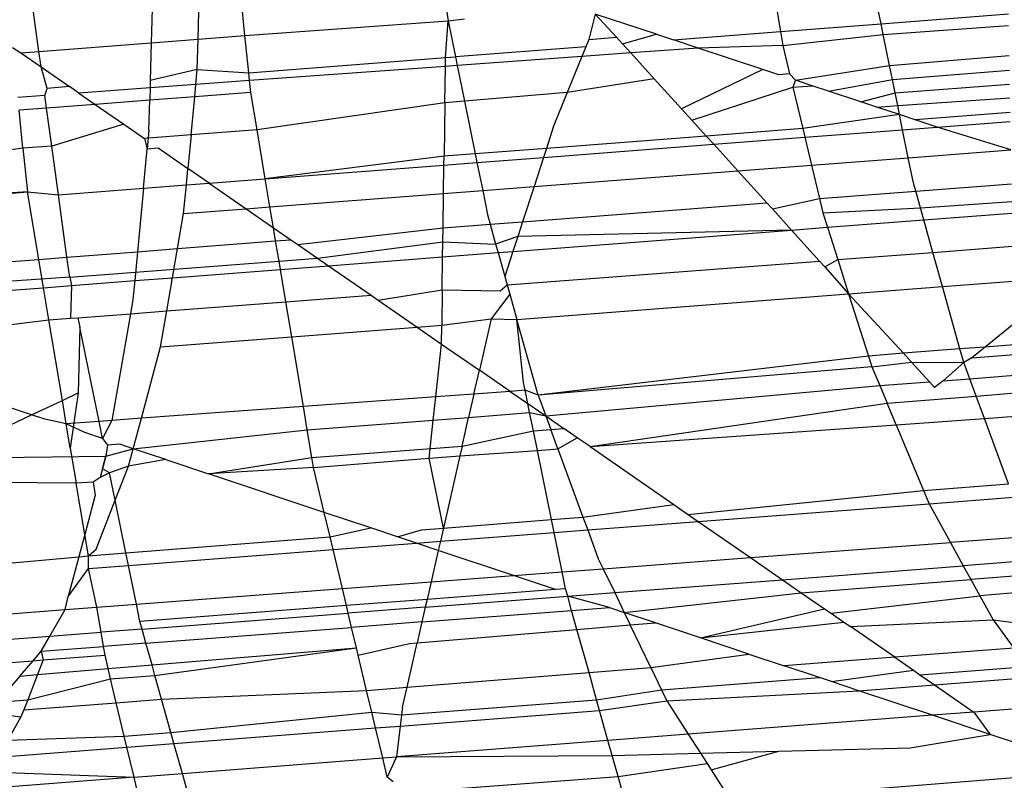
# Model space of a CAD drawing. Units: millimetres. Extents: x -17534 to -7965, y -25266 to -19404.
# Drawn here: x -11890 to -11886, y -21817 to -21814 of the extents above; entities that cross this region are included whole.
import ezdxf

# ---------------------------------------------------------------- set-up
doc = ezdxf.new("R2010")
doc.units = ezdxf.units.MM
doc.layers.add('Strefa bezpieczna', color=8, linetype='Continuous')
doc.dimstyles.get("Standard").update_dxf_attribs({"dimtxt": 180, "dimasz": 200, "dimexe": 0.18, "dimexo": 0.0625, "dimgap": 200, "dimtad": 0, "dimtih": 1, "dimtoh": 1, "dimlfac": 0.001, "dimzin": 0, "dimdsep": 46, "dimtxsty": 'Standard', "dimcen": 0.09, "dimse1": 1, "dimse2": 1, "dimadec": 0, "dimazin": 0, "dimtfac": 1, "dimtdec": 4, "dimtofl": 0, "dimtmove": 0, "dimatfit": 3, "dimfxl": 1, "dimtolj": 1, "dimtzin": 0, "dimarcsym": 0})

# ---------------------------------------------------------------- blocks, each defined once
blk = doc.blocks.new('*D35')
at = {"layer": 'Defpoints', "color": 0}
for p in [(-7965.148, -20228.1858), (-15365.148, -21836.7807), (-7965.148, -21836.7807)]:
    blk.add_point(p, dxfattribs=at)
at = {"layer": 'Strefa bezpieczna', "color": 0, "lineweight": -2}
for p, q in [((-15165.148, -20228.1858), (-12128.8236, -20228.1858)), ((-8165.148, -20228.1858), (-11218.8236, -20228.1858))]:
    blk.add_line(p, q, dxfattribs=at)
at = {"layer": 'Strefa bezpieczna', "color": 0}
for points in [[(-15165.148, -20194.8525), (-15165.148, -20261.5191), (-15365.148, -20228.1858)], [(-8165.148, -20261.5191), (-8165.148, -20194.8525), (-7965.148, -20228.1858)]]:
    blk.add_solid(points, dxfattribs=at)
at = {"layer": 'Strefa bezpieczna', "color": 0, "insert": (-11673.8236, -20228.1858), "char_height": 180, "attachment_point": 5}
blk.add_mtext('\\A1;7.40', dxfattribs=at)

msp = doc.modelspace()

# ---------------------------------------------------------------- linework, layer by layer
for p, q in [((-11888.7613, -21814.3119), (-11888.7886, -21814.0452)), ((-11889.0766, -21814.0676), (-11889.0834, -21814.3367)), ((-11888.9223, -21814.3243), (-11888.9155, -21814.0551)), ((-11889.4692, -21814.3665), (-11889.5054, -21814.101)), ((-11886.5761, -21814.2713), (-11886.6013, -21814.1478)), ((-11886.9423, -21814.1716), (-11886.9211, -21814.298)), ((-11888.0697, -21814.2159), (-11888.0636, -21814.2605)), ((-11888.0636, -21814.2605), (-11888.0068, -21814.2537)), ((-11887.5577, -21814.2376), (-11887.5801, -21814.3249)), ((-11887.5577, -21814.2376), (-11887.485, -21814.3176)), ((-11887.3478, -21814.307), (-11887.5577, -21814.2376)), ((-11886.5761, -21814.2713), (-11886.1386, -21814.2375)), ((-11888.7613, -21814.3119), (-11888.0636, -21814.2605)), ((-11888.0722, -21814.3871), (-11888.0636, -21814.2605)), ((-11888.0636, -21814.2605), (-11888.0383, -21814.3844)), ((-11886.9211, -21814.298), (-11886.5761, -21814.2713)), ((-11886.5685, -21814.3084), (-11886.5761, -21814.2713)), ((-11886.5685, -21814.3084), (-11886.1379, -21814.2771)), ((-11889.0834, -21814.3367), (-11888.9223, -21814.3243)), ((-11888.925, -21814.4286), (-11888.9223, -21814.3243)), ((-11888.9223, -21814.3243), (-11888.7613, -21814.3119)), ((-11888.7482, -21814.4394), (-11888.7613, -21814.3119)), ((-11887.5801, -21814.3249), (-11887.5901, -21814.3498)), ((-11887.5801, -21814.3249), (-11887.485, -21814.3176)), ((-11887.485, -21814.3176), (-11887.4646, -21814.3401)), ((-11887.4646, -21814.3401), (-11887.3478, -21814.307)), ((-11887.3478, -21814.307), (-11887.289, -21814.3265)), ((-11887.289, -21814.3265), (-11886.9211, -21814.298)), ((-11886.9211, -21814.298), (-11886.9131, -21814.3461)), ((-11886.9131, -21814.3461), (-11886.5685, -21814.3084)), ((-11886.5469, -21814.4145), (-11886.5685, -21814.3084)), ((-11889.5595, -21814.3522), (-11889.5318, -21814.3713)), ((-11889.4692, -21814.3665), (-11889.0834, -21814.3367)), ((-11889.0834, -21814.3367), (-11889.0867, -21814.4656)), ((-11887.5901, -21814.3498), (-11888.0383, -21814.3844)), ((-11887.5901, -21814.3498), (-11887.6038, -21814.3836)), ((-11887.4646, -21814.3401), (-11887.4361, -21814.3714)), ((-11887.2041, -21814.3546), (-11887.4361, -21814.3714)), ((-11887.2041, -21814.3546), (-11887.289, -21814.3265)), ((-11886.9131, -21814.3461), (-11887.2041, -21814.3546)), ((-11886.9823, -21814.428), (-11887.2041, -21814.3546)), ((-11886.9131, -21814.3461), (-11886.89, -21814.4432)), ((-11889.5318, -21814.3713), (-11889.4692, -21814.3665)), ((-11889.5318, -21814.3713), (-11889.4619, -21814.4196)), ((-11889.4619, -21814.4196), (-11889.4692, -21814.3665)), ((-11888.7482, -21814.4394), (-11888.0722, -21814.3871)), ((-11888.0726, -21814.4177), (-11888.0722, -21814.3871)), ((-11888.0722, -21814.3871), (-11888.0383, -21814.3844)), ((-11888.0383, -21814.3844), (-11888.0322, -21814.4147)), ((-11887.6038, -21814.3836), (-11888.0322, -21814.4147)), ((-11887.6038, -21814.3836), (-11887.6539, -21814.5071)), ((-11887.4361, -21814.3714), (-11887.6038, -21814.3836)), ((-11887.4361, -21814.3714), (-11887.3557, -21814.46)), ((-11886.5469, -21814.4145), (-11886.136, -21814.3802)), ((-11889.4413, -21814.493), (-11889.4619, -21814.4196)), ((-11889.4619, -21814.4196), (-11889.3644, -21814.487)), ((-11888.0726, -21814.4177), (-11888.7454, -21814.4665)), ((-11888.0744, -21814.5423), (-11888.0726, -21814.4177)), ((-11888.0322, -21814.4147), (-11888.0726, -21814.4177)), ((-11888.0322, -21814.4147), (-11888.0073, -21814.5367)), ((-11886.8695, -21814.4653), (-11886.5469, -21814.4145)), ((-11886.5371, -21814.4623), (-11886.5469, -21814.4145)), ((-11888.925, -21814.4286), (-11889.0867, -21814.4656)), ((-11888.9299, -21814.4799), (-11888.925, -21814.4286)), ((-11888.925, -21814.4286), (-11888.7482, -21814.4394)), ((-11888.7454, -21814.4665), (-11888.7482, -21814.4394)), ((-11887.3557, -21814.46), (-11887.6539, -21814.5071)), ((-11887.3557, -21814.46), (-11887.2621, -21814.5631)), ((-11886.9823, -21814.428), (-11887.2621, -21814.5631)), ((-11886.9269, -21814.4463), (-11886.9823, -21814.428)), ((-11886.89, -21814.4432), (-11886.9269, -21814.4463)), ((-11886.89, -21814.4432), (-11886.8695, -21814.4653)), ((-11886.5371, -21814.4623), (-11886.1351, -21814.4305)), ((-11889.4486, -21814.5176), (-11889.4413, -21814.493)), ((-11889.3644, -21814.487), (-11889.4413, -21814.493)), ((-11889.3324, -21814.5092), (-11889.3644, -21814.487)), ((-11889.0874, -21814.4914), (-11889.3324, -21814.5092)), ((-11889.0874, -21814.4914), (-11889.0885, -21814.5338)), ((-11889.0867, -21814.4656), (-11889.0874, -21814.4914)), ((-11888.9299, -21814.4799), (-11889.0874, -21814.4914)), ((-11888.9338, -21814.5219), (-11888.9299, -21814.4799)), ((-11888.7454, -21814.4665), (-11888.9299, -21814.4799)), ((-11888.7413, -21814.5071), (-11888.7454, -21814.4665)), ((-11887.2261, -21814.6026), (-11886.879, -21814.4894)), ((-11886.8695, -21814.4653), (-11886.879, -21814.4894)), ((-11886.879, -21814.4894), (-11886.8126, -21814.4841)), ((-11886.879, -21814.4894), (-11886.8452, -21814.6312)), ((-11886.8126, -21814.4841), (-11886.8695, -21814.4653)), ((-11886.7567, -21814.5026), (-11886.8126, -21814.4841)), ((-11886.7567, -21814.5026), (-11886.5371, -21814.4623)), ((-11886.5278, -21814.508), (-11886.5371, -21814.4623)), ((-11886.5278, -21814.508), (-11886.1343, -21814.4785)), ((-11889.4486, -21814.5176), (-11889.5418, -21814.5244)), ((-11889.4426, -21814.5611), (-11889.4486, -21814.5176)), ((-11889.3324, -21814.5092), (-11889.2759, -21814.5483)), ((-11888.9338, -21814.5219), (-11889.0885, -21814.5338)), ((-11888.9463, -21814.6532), (-11888.9338, -21814.5219)), ((-11888.7413, -21814.5071), (-11888.9338, -21814.5219)), ((-11888.7198, -21814.6352), (-11888.7413, -21814.5071)), ((-11887.6539, -21814.5071), (-11888.0073, -21814.5367)), ((-11887.6539, -21814.5071), (-11887.701, -21814.6234)), ((-11886.6459, -21814.5393), (-11886.7567, -21814.5026)), ((-11886.6459, -21814.5393), (-11886.5278, -21814.508)), ((-11886.5188, -21814.5524), (-11886.5278, -21814.508)), ((-11886.5188, -21814.5524), (-11886.1334, -21814.5251)), ((-11889.4426, -21814.5611), (-11889.5373, -21814.5684)), ((-11889.2759, -21814.5483), (-11889.4426, -21814.5611)), ((-11889.4249, -21814.6911), (-11889.4426, -21814.5611)), ((-11889.0885, -21814.5338), (-11889.2759, -21814.5483)), ((-11889.2759, -21814.5483), (-11889.1775, -21814.6163)), ((-11889.0911, -21814.6365), (-11889.0885, -21814.5338)), ((-11888.0744, -21814.5423), (-11888.7198, -21814.6352)), ((-11888.0744, -21814.5423), (-11888.0771, -21814.7262)), ((-11888.0073, -21814.5367), (-11888.0744, -21814.5423)), ((-11888.0073, -21814.5367), (-11887.9703, -21814.7179)), ((-11886.5908, -21814.5575), (-11886.6459, -21814.5393)), ((-11886.5908, -21814.5575), (-11886.5188, -21814.5524)), ((-11886.5124, -21814.5834), (-11886.5908, -21814.5575)), ((-11886.5124, -21814.5834), (-11886.5188, -21814.5524)), ((-11889.524, -21814.6989), (-11889.5373, -21814.5684)), ((-11887.2261, -21814.6026), (-11887.2621, -21814.5631)), ((-11886.5124, -21814.5834), (-11886.8452, -21814.6312)), ((-11886.5019, -21814.6353), (-11886.5124, -21814.5834)), ((-11886.4583, -21814.6014), (-11886.5124, -21814.5834)), ((-11886.1325, -21814.5762), (-11886.4583, -21814.6014)), ((-11889.1775, -21814.6163), (-11889.4249, -21814.6911)), ((-11889.1775, -21814.6163), (-11889.1059, -21814.6658)), ((-11887.701, -21814.6234), (-11887.7255, -21814.6991)), ((-11887.2261, -21814.6026), (-11887.1769, -21814.6568)), ((-11886.5019, -21814.6353), (-11886.3834, -21814.6261)), ((-11886.3834, -21814.6261), (-11886.4583, -21814.6014)), ((-11886.3834, -21814.6261), (-11886.132, -21814.6067)), ((-11886.1303, -21814.7042), (-11886.3834, -21814.6261)), ((-11888.9463, -21814.6532), (-11889.1059, -21814.6658)), ((-11889.0911, -21814.6365), (-11889.0972, -21814.7007)), ((-11888.9463, -21814.6532), (-11888.9572, -21814.7686)), ((-11888.7198, -21814.6352), (-11888.9463, -21814.6532)), ((-11888.6916, -21814.8041), (-11888.7198, -21814.6352)), ((-11887.1769, -21814.6568), (-11887.7255, -21814.6991)), ((-11886.8452, -21814.6312), (-11887.1769, -21814.6568)), ((-11887.1769, -21814.6568), (-11887.151, -21814.6853)), ((-11887.151, -21814.6853), (-11886.8381, -21814.6612)), ((-11886.8452, -21814.6312), (-11886.8381, -21814.6612)), ((-11886.8381, -21814.6612), (-11886.5019, -21814.6353)), ((-11886.8381, -21814.6612), (-11886.8153, -21814.757)), ((-11886.4823, -21814.7313), (-11886.5019, -21814.6353)), ((-11889.4249, -21814.6911), (-11889.524, -21814.6989)), ((-11889.402, -21814.8589), (-11889.4249, -21814.6911)), ((-11889.1059, -21814.6658), (-11889.0972, -21814.7007)), ((-11887.7357, -21814.7304), (-11887.151, -21814.6853)), ((-11887.151, -21814.6853), (-11887.0682, -21814.7765)), ((-11889.524, -21814.6989), (-11890.5345, -21814.8373)), ((-11889.524, -21814.6989), (-11889.5087, -21814.8482)), ((-11889.11, -21814.8364), (-11889.0972, -21814.7007)), ((-11889.0972, -21814.7007), (-11889.0595, -21814.6979)), ((-11889.0595, -21814.6979), (-11888.9572, -21814.7686)), ((-11888.0771, -21814.7262), (-11888.6916, -21814.8041)), ((-11888.0775, -21814.7567), (-11888.0771, -21814.7262)), ((-11887.9703, -21814.7179), (-11888.0771, -21814.7262)), ((-11887.7255, -21814.6991), (-11887.9703, -21814.7179)), ((-11887.9703, -21814.7179), (-11887.9642, -21814.748)), ((-11887.9642, -21814.748), (-11887.7357, -21814.7304)), ((-11887.7357, -21814.7304), (-11887.7682, -21814.8304)), ((-11887.7255, -21814.6991), (-11887.7357, -21814.7304)), ((-11886.8153, -21814.757), (-11886.4823, -21814.7313)), ((-11886.4823, -21814.7313), (-11886.1303, -21814.7042)), ((-11886.4655, -21814.8133), (-11886.4823, -21814.7313)), ((-11888.6916, -21814.8041), (-11888.0775, -21814.7567)), ((-11888.0789, -21814.8544), (-11888.0775, -21814.7567)), ((-11888.0775, -21814.7567), (-11887.9642, -21814.748)), ((-11887.9642, -21814.748), (-11887.9446, -21814.844)), ((-11887.0682, -21814.7765), (-11886.8153, -21814.757)), ((-11886.8153, -21814.757), (-11886.7879, -21814.8718)), ((-11888.9626, -21814.825), (-11888.9572, -21814.7686)), ((-11888.8844, -21814.819), (-11888.9572, -21814.7686)), ((-11887.7682, -21814.8304), (-11887.0682, -21814.7765)), ((-11887.0682, -21814.7765), (-11886.9688, -21814.8859)), ((-11889.11, -21814.8364), (-11888.9626, -21814.825)), ((-11888.9719, -21814.9232), (-11888.9626, -21814.825)), ((-11888.9626, -21814.825), (-11888.8844, -21814.819)), ((-11888.8844, -21814.819), (-11888.6916, -21814.8041)), ((-11888.8844, -21814.819), (-11888.7575, -21814.9067)), ((-11888.6754, -21814.9004), (-11888.6916, -21814.8041)), ((-11887.9446, -21814.844), (-11887.7682, -21814.8304)), ((-11887.7682, -21814.8304), (-11887.8074, -21814.9512)), ((-11886.4564, -21814.846), (-11886.4655, -21814.8133)), ((-11886.4564, -21814.846), (-11886.1282, -21814.8205)), ((-11890.5322, -21814.946), (-11889.5087, -21814.8482)), ((-11889.5087, -21814.8482), (-11890.5314, -21814.9154)), ((-11889.5087, -21814.8482), (-11889.402, -21814.8589)), ((-11889.4698, -21815.0807), (-11889.5087, -21814.8482)), ((-11889.402, -21814.8589), (-11889.11, -21814.8364)), ((-11889.3728, -21815.0731), (-11889.402, -21814.8589)), ((-11889.11, -21814.8364), (-11889.1307, -21815.0543)), ((-11888.6754, -21814.9004), (-11888.0789, -21814.8544)), ((-11888.0806, -21814.9725), (-11888.0789, -21814.8544)), ((-11888.0789, -21814.8544), (-11887.9446, -21814.844)), ((-11887.9446, -21814.844), (-11887.9279, -21814.9261)), ((-11886.7879, -21814.8718), (-11886.4564, -21814.846)), ((-11886.4402, -21814.904), (-11886.4564, -21814.846)), ((-11888.7575, -21814.9067), (-11888.6754, -21814.9004)), ((-11888.6635, -21814.9717), (-11888.6754, -21814.9004)), ((-11887.8074, -21814.9512), (-11886.9688, -21814.8859)), ((-11886.9688, -21814.8859), (-11886.9493, -21814.9074)), ((-11886.9493, -21814.9074), (-11886.7879, -21814.8718)), ((-11886.7879, -21814.8718), (-11886.7762, -21814.921)), ((-11886.4402, -21814.904), (-11886.1271, -21814.8818)), ((-11888.9927, -21815.0435), (-11888.9719, -21814.9232)), ((-11888.9719, -21814.9232), (-11888.7575, -21814.9067)), ((-11888.7575, -21814.9067), (-11888.6635, -21814.9717)), ((-11887.9279, -21814.9261), (-11887.9184, -21814.9599)), ((-11886.9493, -21814.9074), (-11886.8836, -21814.9797)), ((-11886.7762, -21814.921), (-11886.4402, -21814.904)), ((-11886.7762, -21814.921), (-11886.7605, -21814.9702)), ((-11886.4289, -21814.9446), (-11886.4402, -21814.904)), ((-11886.4289, -21814.9446), (-11886.1264, -21814.9213)), ((-11888.0806, -21814.9725), (-11887.9184, -21814.9599)), ((-11887.9184, -21814.9599), (-11887.8074, -21814.9512)), ((-11887.9184, -21814.9599), (-11887.9011, -21815.0289)), ((-11887.8074, -21814.9512), (-11887.8237, -21815.0017)), ((-11886.7605, -21814.9702), (-11886.4289, -21814.9446)), ((-11886.3976, -21815.0564), (-11886.4289, -21814.9446)), ((-11888.6559, -21815.0173), (-11888.6635, -21814.9717)), ((-11888.6635, -21814.9717), (-11888.6035, -21815.0132)), ((-11888.58, -21815.0295), (-11888.0806, -21814.9725)), ((-11888.0813, -21815.0199), (-11888.0806, -21814.9725)), ((-11887.8237, -21815.0017), (-11887.9011, -21815.0289)), ((-11887.8406, -21815.0535), (-11886.8836, -21814.9797)), ((-11887.8237, -21815.0017), (-11887.8406, -21815.0535)), ((-11886.8836, -21814.9797), (-11887.8237, -21815.0017)), ((-11886.8836, -21814.9797), (-11886.7605, -21814.9702)), ((-11886.8836, -21814.9797), (-11886.7869, -21815.0862)), ((-11886.7605, -21814.9702), (-11886.725, -21815.0815)), ((-11888.9927, -21815.0435), (-11888.6559, -21815.0173)), ((-11888.6559, -21815.0173), (-11888.6035, -21815.0132)), ((-11888.6443, -21815.0862), (-11888.6559, -21815.0173)), ((-11888.6035, -21815.0132), (-11888.58, -21815.0295)), ((-11888.58, -21815.0295), (-11888.5126, -21815.0761)), ((-11888.5126, -21815.0761), (-11888.0813, -21815.0199)), ((-11888.0821, -21815.0721), (-11888.0813, -21815.0199)), ((-11888.0813, -21815.0199), (-11887.9011, -21815.0289)), ((-11887.9011, -21815.0289), (-11887.8912, -21815.0574)), ((-11886.3976, -21815.0564), (-11886.1243, -21815.0355)), ((-11889.3728, -21815.0731), (-11889.1307, -21815.0543)), ((-11889.1307, -21815.0543), (-11889.1401, -21815.1537)), ((-11889.1307, -21815.0543), (-11888.9927, -21815.0435)), ((-11889.0101, -21815.1437), (-11888.9927, -21815.0435)), ((-11888.0821, -21815.0721), (-11887.8912, -21815.0574)), ((-11887.8912, -21815.0574), (-11887.8406, -21815.0535)), ((-11887.8912, -21815.0574), (-11887.8683, -21815.1391)), ((-11887.8406, -21815.0535), (-11887.8683, -21815.1391)), ((-11886.725, -21815.0815), (-11886.3976, -21815.0564)), ((-11886.3648, -21815.1739), (-11886.3976, -21815.0564)), ((-11890.5548, -21815.1652), (-11889.4698, -21815.0807)), ((-11889.4698, -21815.0807), (-11889.3728, -21815.0731)), ((-11889.4535, -21815.1779), (-11889.4698, -21815.0807)), ((-11889.3634, -21815.1417), (-11889.3728, -21815.0731)), ((-11889.3634, -21815.1417), (-11888.6443, -21815.0862)), ((-11888.6443, -21815.0862), (-11888.5126, -21815.0761)), ((-11888.6395, -21815.1151), (-11888.6443, -21815.0862)), ((-11888.6395, -21815.1151), (-11888.4746, -21815.1024)), ((-11888.5126, -21815.0761), (-11888.4746, -21815.1024)), ((-11888.4746, -21815.1024), (-11888.0821, -21815.0721)), ((-11888.4746, -21815.1024), (-11888.3275, -21815.204)), ((-11888.0837, -21815.1854), (-11888.0821, -21815.0721)), ((-11887.8602, -21815.1683), (-11886.7869, -21815.0862)), ((-11886.7869, -21815.0862), (-11886.769, -21815.1059)), ((-11886.769, -21815.1059), (-11886.725, -21815.0815)), ((-11886.725, -21815.0815), (-11886.6876, -21815.1988)), ((-11889.0101, -21815.1437), (-11888.6395, -21815.1151)), ((-11888.6208, -21815.2265), (-11888.6395, -21815.1151)), ((-11886.769, -21815.1059), (-11886.6876, -21815.1988)), ((-11889.3634, -21815.1417), (-11891.9949, -21815.3233)), ((-11889.4535, -21815.1779), (-11889.3576, -21815.1705)), ((-11889.3634, -21815.1417), (-11889.3576, -21815.1705)), ((-11889.3576, -21815.1705), (-11889.3605, -21815.283)), ((-11889.3576, -21815.1705), (-11889.1401, -21815.1537)), ((-11889.1401, -21815.1537), (-11889.1462, -21815.2185)), ((-11889.1401, -21815.1537), (-11889.0101, -21815.1437)), ((-11889.0298, -21815.2577), (-11889.0101, -21815.1437)), ((-11887.8845, -21815.189), (-11887.8602, -21815.1683)), ((-11887.8683, -21815.1391), (-11887.8602, -21815.1683)), ((-11887.8602, -21815.1683), (-11887.8514, -21815.2)), ((-11886.3648, -21815.1739), (-11886.1222, -21815.1552)), ((-11890.551, -21815.2625), (-11889.4535, -21815.1779)), ((-11889.4349, -21815.2887), (-11889.4535, -21815.1779)), ((-11888.6208, -21815.2265), (-11888.3275, -21815.204)), ((-11888.3275, -21815.204), (-11888.304, -21815.2203)), ((-11888.304, -21815.2203), (-11888.0837, -21815.1854)), ((-11888.0837, -21815.1854), (-11888.0855, -21815.3066)), ((-11888.0837, -21815.1854), (-11887.8845, -21815.189)), ((-11887.8514, -21815.2), (-11887.9158, -21815.2852)), ((-11887.8514, -21815.2), (-11887.8271, -21815.2867)), ((-11887.8271, -21815.2867), (-11886.6876, -21815.1988)), ((-11886.6876, -21815.1988), (-11886.3648, -21815.1739)), ((-11886.6876, -21815.1988), (-11886.6194, -21815.4126)), ((-11886.6876, -21815.1988), (-11886.4989, -21815.4033)), ((-11886.3049, -21815.3884), (-11886.3648, -21815.1739)), ((-11889.1462, -21815.2185), (-11889.1547, -21815.2673)), ((-11889.0298, -21815.2577), (-11888.6208, -21815.2265)), ((-11888.6008, -21815.3463), (-11888.6208, -21815.2265)), ((-11888.304, -21815.2203), (-11888.1698, -21815.3131)), ((-11889.335, -21815.2811), (-11889.1547, -21815.2673)), ((-11889.1547, -21815.2673), (-11889.2182, -21815.6339)), ((-11889.1547, -21815.2673), (-11889.0298, -21815.2577)), ((-11889.0512, -21815.3811), (-11889.0298, -21815.2577)), ((-11890.1961, -21815.3808), (-11889.4349, -21815.2887)), ((-11889.4349, -21815.2887), (-11889.3605, -21815.283)), ((-11889.3886, -21815.5652), (-11889.4349, -21815.2887)), ((-11889.3605, -21815.283), (-11889.335, -21815.2811)), ((-11889.335, -21815.2811), (-11889.3283, -21815.3139)), ((-11888.1698, -21815.3131), (-11888.0855, -21815.3066)), ((-11888.0864, -21815.3721), (-11888.0855, -21815.3066)), ((-11888.0855, -21815.3066), (-11887.9158, -21815.2852)), ((-11887.9158, -21815.2852), (-11887.9559, -21815.461)), ((-11887.9158, -21815.2852), (-11887.8271, -21815.2867)), ((-11887.8043, -21815.5036), (-11887.8271, -21815.2867)), ((-11887.7543, -21815.5473), (-11887.8271, -21815.2867)), ((-11886.1196, -21815.3025), (-11886.2185, -21815.3817)), ((-11889.3283, -21815.3139), (-11889.3343, -21815.5396)), ((-11889.2624, -21815.6371), (-11889.3283, -21815.3139)), ((-11888.6008, -21815.3463), (-11888.1698, -21815.3131)), ((-11888.1698, -21815.3131), (-11888.0864, -21815.3721)), ((-11889.0512, -21815.3811), (-11888.6008, -21815.3463)), ((-11888.5607, -21815.5859), (-11888.6008, -21815.3463)), ((-11888.1058, -21815.5528), (-11888.0864, -21815.3721)), ((-11888.0864, -21815.3721), (-11887.9559, -21815.461)), ((-11886.1183, -21815.374), (-11886.2185, -21815.3817)), ((-11889.4941, -21815.6149), (-11890.1961, -21815.3808)), ((-11889.117, -21815.6265), (-11889.0512, -21815.3811)), ((-11886.4989, -21815.4033), (-11886.6194, -21815.4126)), ((-11886.3049, -21815.3884), (-11886.4989, -21815.4033)), ((-11886.4989, -21815.4033), (-11886.4714, -21815.4335)), ((-11886.2185, -21815.3817), (-11886.3049, -21815.3884)), ((-11886.292, -21815.4345), (-11886.3049, -21815.3884)), ((-11886.2185, -21815.3817), (-11886.2643, -21815.4184)), ((-11886.2643, -21815.4184), (-11886.1177, -21815.4077)), ((-11886.6194, -21815.4126), (-11887.7543, -21815.5473)), ((-11886.6194, -21815.4126), (-11886.6074, -21815.4499)), ((-11886.6074, -21815.4499), (-11886.4714, -21815.4335)), ((-11886.4714, -21815.4335), (-11886.4099, -21815.5013)), ((-11886.4714, -21815.4335), (-11886.292, -21815.4345)), ((-11886.292, -21815.4345), (-11886.3631, -21815.4977)), ((-11886.2643, -21815.4184), (-11886.292, -21815.4345)), ((-11886.2713, -21815.4906), (-11886.292, -21815.4345)), ((-11887.9746, -21815.5432), (-11887.9559, -21815.461)), ((-11887.8502, -21815.5341), (-11887.9559, -21815.461)), ((-11886.6074, -21815.4499), (-11887.7543, -21815.5473)), ((-11886.6074, -21815.4499), (-11886.5805, -21815.5144)), ((-11887.7988, -21815.5304), (-11887.8043, -21815.5036)), ((-11886.5805, -21815.5144), (-11886.4099, -21815.5013)), ((-11886.4099, -21815.5013), (-11886.3921, -21815.5209)), ((-11886.3631, -21815.4977), (-11886.3921, -21815.5209)), ((-11886.3631, -21815.4977), (-11886.2713, -21815.4906)), ((-11886.2713, -21815.4906), (-11886.1164, -21815.4786)), ((-11886.2494, -21815.5501), (-11886.2713, -21815.4906)), ((-11889.3886, -21815.5652), (-11889.3343, -21815.5396)), ((-11889.3343, -21815.5396), (-11889.3613, -21815.7288)), ((-11887.9746, -21815.5432), (-11888.1058, -21815.5528)), ((-11887.9746, -21815.5432), (-11887.9929, -21815.6233)), ((-11887.8502, -21815.5341), (-11887.9746, -21815.5432)), ((-11887.7988, -21815.5304), (-11887.8502, -21815.5341)), ((-11887.8502, -21815.5341), (-11887.7895, -21815.5761)), ((-11887.7895, -21815.5761), (-11887.7988, -21815.5304)), ((-11887.7543, -21815.5473), (-11887.7988, -21815.5304)), ((-11887.7281, -21815.6186), (-11886.5805, -21815.5144)), ((-11886.5805, -21815.5144), (-11886.5555, -21815.5741)), ((-11886.2494, -21815.5501), (-11886.1153, -21815.5395)), ((-11889.4941, -21815.6149), (-11889.3886, -21815.5652)), ((-11889.3752, -21815.6454), (-11889.3886, -21815.5652)), ((-11888.1058, -21815.5528), (-11888.5607, -21815.5859)), ((-11888.1143, -21815.6327), (-11888.1058, -21815.5528)), ((-11887.7832, -21815.6072), (-11887.7895, -21815.5761)), ((-11887.7895, -21815.5761), (-11887.7281, -21815.6186)), ((-11887.7543, -21815.5473), (-11887.7281, -21815.6186)), ((-11887.5759, -21815.7238), (-11886.5555, -21815.5741)), ((-11886.5555, -21815.5741), (-11886.2494, -21815.5501)), ((-11886.5243, -21815.6488), (-11886.5555, -21815.5741)), ((-11886.221, -21815.6272), (-11886.2494, -21815.5501)), ((-11888.5607, -21815.5859), (-11889.117, -21815.6265)), ((-11888.5472, -21815.6661), (-11888.5607, -21815.5859)), ((-11887.9929, -21815.6233), (-11887.7832, -21815.6072)), ((-11887.7705, -21815.6694), (-11887.7832, -21815.6072)), ((-11887.7832, -21815.6072), (-11887.7281, -21815.6186)), ((-11889.5926, -21815.6612), (-11889.4941, -21815.6149)), ((-11889.4485, -21815.6301), (-11889.4941, -21815.6149)), ((-11889.3752, -21815.6454), (-11889.4485, -21815.6301)), ((-11889.2624, -21815.6371), (-11889.3752, -21815.6454)), ((-11889.2182, -21815.6339), (-11889.2624, -21815.6371)), ((-11889.2503, -21815.6961), (-11889.2624, -21815.6371)), ((-11889.2182, -21815.6339), (-11889.2503, -21815.6961)), ((-11889.117, -21815.6265), (-11889.2182, -21815.6339)), ((-11889.1451, -21815.7312), (-11889.117, -21815.6265)), ((-11888.5472, -21815.6661), (-11888.1143, -21815.6327)), ((-11888.1283, -21815.7632), (-11888.1143, -21815.6327)), ((-11888.1143, -21815.6327), (-11887.9929, -21815.6233)), ((-11888.0156, -21815.7228), (-11887.9929, -21815.6233)), ((-11887.7281, -21815.6186), (-11887.711, -21815.6648)), ((-11887.7281, -21815.6186), (-11887.6663, -21815.6613)), ((-11886.5243, -21815.6488), (-11886.221, -21815.6272)), ((-11886.221, -21815.6272), (-11886.1139, -21815.6196)), ((-11886.1384, -21815.8512), (-11886.221, -21815.6272)), ((-11889.3613, -21815.7288), (-11889.3752, -21815.6454)), ((-11889.3115, -21815.6758), (-11889.3752, -21815.6454)), ((-11889.2503, -21815.6961), (-11889.3115, -21815.6758)), ((-11889.1451, -21815.7312), (-11888.5472, -21815.6661)), ((-11888.5313, -21815.7614), (-11888.5472, -21815.6661)), ((-11888.0156, -21815.7228), (-11887.7705, -21815.6694)), ((-11887.7705, -21815.6694), (-11887.711, -21815.6648)), ((-11887.7567, -21815.7367), (-11887.7705, -21815.6694)), ((-11887.711, -21815.6648), (-11887.6663, -21815.6613)), ((-11887.6864, -21815.7317), (-11887.711, -21815.6648)), ((-11887.62, -21815.6933), (-11887.6663, -21815.6613)), ((-11887.5759, -21815.7238), (-11886.5243, -21815.6488)), ((-11886.5243, -21815.6488), (-11886.4301, -21815.8741)), ((-11889.2503, -21815.6961), (-11889.233, -21815.7189)), ((-11887.6864, -21815.7317), (-11887.62, -21815.6933)), ((-11887.5759, -21815.7238), (-11887.62, -21815.6933)), ((-11889.3613, -21815.7288), (-11889.341, -21815.8497)), ((-11889.233, -21815.7189), (-11889.2396, -21815.7571)), ((-11889.2396, -21815.7571), (-11889.1451, -21815.7312)), ((-11889.1915, -21815.7157), (-11889.233, -21815.7189)), ((-11889.1451, -21815.7312), (-11889.1915, -21815.7157)), ((-11889.1611, -21815.7908), (-11889.1451, -21815.7312)), ((-11889.0331, -21815.7686), (-11889.1451, -21815.7312)), ((-11888.5313, -21815.7614), (-11888.0156, -21815.7228)), ((-11888.0156, -21815.7228), (-11888.0231, -21815.7557)), ((-11888.0231, -21815.7557), (-11887.7567, -21815.7367)), ((-11887.7567, -21815.7367), (-11887.6864, -21815.7317)), ((-11887.7082, -21815.9745), (-11887.7567, -21815.7367)), ((-11887.6864, -21815.7317), (-11887.6, -21815.966)), ((-11887.5759, -21815.7238), (-11887.2878, -21815.923)), ((-11889.8098, -21815.7634), (-11889.2396, -21815.7571)), ((-11889.2396, -21815.7571), (-11889.2592, -21815.8301)), ((-11889.2512, -21815.8004), (-11889.2396, -21815.7571)), ((-11889.0331, -21815.7686), (-11889.1611, -21815.7908)), ((-11889.0331, -21815.7686), (-11888.887, -21815.8173)), ((-11888.887, -21815.8173), (-11888.5313, -21815.7614)), ((-11888.5255, -21815.7961), (-11888.5313, -21815.7614)), ((-11888.5255, -21815.7961), (-11888.1283, -21815.7632)), ((-11888.1283, -21815.7632), (-11888.0231, -21815.7557)), ((-11888.0796, -21816.0037), (-11888.1283, -21815.7632)), ((-11888.0231, -21815.7557), (-11888.0796, -21816.0037)), ((-11889.2264, -21815.8134), (-11889.2592, -21815.8301)), ((-11889.2264, -21815.8134), (-11889.2512, -21815.8004)), ((-11889.1611, -21815.7908), (-11889.2264, -21815.8134)), ((-11889.2071, -21815.9082), (-11889.2264, -21815.8134)), ((-11889.2071, -21815.9082), (-11889.1611, -21815.7908)), ((-11888.5255, -21815.7961), (-11888.887, -21815.8173)), ((-11888.4888, -21815.9501), (-11888.5255, -21815.7961)), ((-11889.341, -21815.8497), (-11889.9783, -21815.8428)), ((-11889.283, -21815.8455), (-11889.341, -21815.8497)), ((-11889.2592, -21815.8301), (-11889.283, -21815.8455)), ((-11889.283, -21815.8455), (-11889.2754, -21815.8909)), ((-11888.4888, -21815.9501), (-11888.887, -21815.8173)), ((-11889.3116, -21816.0256), (-11889.341, -21815.8497)), ((-11887.2384, -21815.9571), (-11886.4301, -21815.8741)), ((-11886.4301, -21815.8741), (-11886.1384, -21815.8512)), ((-11886.4301, -21815.8741), (-11886.4109, -21815.92)), ((-11889.2754, -21815.8909), (-11889.3116, -21816.0256)), ((-11889.2728, -21816.076), (-11889.2071, -21815.9082)), ((-11889.1702, -21816.0893), (-11889.2071, -21815.9082)), ((-11886.4109, -21815.92), (-11886.1213, -21815.8977)), ((-11887.6, -21815.966), (-11887.2878, -21815.923)), ((-11887.2878, -21815.923), (-11887.2638, -21815.9396)), ((-11887.2638, -21815.9396), (-11887.2041, -21815.9809)), ((-11887.2638, -21815.9396), (-11887.2384, -21815.9571)), ((-11887.2041, -21815.9809), (-11886.4109, -21815.92)), ((-11886.4109, -21815.92), (-11886.3377, -21816.0532)), ((-11888.4688, -21816.0342), (-11888.4888, -21815.9501)), ((-11888.3292, -21816.0033), (-11888.4888, -21815.9501)), ((-11888.0796, -21816.0037), (-11887.7082, -21815.9745)), ((-11887.7082, -21815.9745), (-11887.6, -21815.966)), ((-11887.6992, -21816.019), (-11887.7082, -21815.9745)), ((-11887.6, -21815.966), (-11887.5837, -21816.0101)), ((-11887.5837, -21816.0101), (-11887.2041, -21815.9809)), ((-11887.2041, -21815.9809), (-11887.0243, -21816.1052)), ((-11888.4688, -21816.0342), (-11888.3292, -21816.0033)), ((-11888.2368, -21816.0341), (-11888.3292, -21816.0033)), ((-11888.2368, -21816.0341), (-11888.1547, -21816.0096)), ((-11888.1547, -21816.0096), (-11888.0796, -21816.0037)), ((-11888.0796, -21816.0037), (-11888.09, -21816.0492)), ((-11887.6992, -21816.019), (-11887.5837, -21816.0101)), ((-11887.5837, -21816.0101), (-11887.5473, -21816.109)), ((-11889.3116, -21816.0256), (-11889.3321, -21816.102)), ((-11889.2992, -21816.0995), (-11889.3116, -21816.0256)), ((-11889.1702, -21816.0893), (-11888.4688, -21816.0342)), ((-11888.4584, -21816.0776), (-11888.4688, -21816.0342)), ((-11888.1725, -21816.0555), (-11888.2368, -21816.0341)), ((-11888.1725, -21816.0555), (-11888.09, -21816.0492)), ((-11888.09, -21816.0492), (-11888.0972, -21816.0806)), ((-11888.09, -21816.0492), (-11887.6992, -21816.019)), ((-11887.6716, -21816.1543), (-11887.6992, -21816.019)), ((-11886.0673, -21816.0327), (-11886.3377, -21816.0532)), ((-11889.2992, -21816.0995), (-11889.2728, -21816.076)), ((-11889.1615, -21816.1318), (-11888.4584, -21816.0776)), ((-11888.4584, -21816.0776), (-11888.1725, -21816.0555)), ((-11888.4266, -21816.2115), (-11888.4584, -21816.0776)), ((-11888.0972, -21816.0806), (-11888.1725, -21816.0555)), ((-11888.0972, -21816.0806), (-11888.1218, -21816.1884)), ((-11887.8384, -21816.1669), (-11888.0972, -21816.0806)), ((-11887.0243, -21816.1052), (-11886.3377, -21816.0532)), ((-11886.3377, -21816.0532), (-11886.2938, -21816.1332)), ((-11890.5644, -21816.2136), (-11889.3321, -21816.102)), ((-11889.3321, -21816.102), (-11889.3688, -21816.2391)), ((-11889.3321, -21816.102), (-11889.2992, -21816.0995)), ((-11889.2992, -21816.0995), (-11889.1702, -21816.0893)), ((-11889.2988, -21816.1424), (-11889.2992, -21816.0995)), ((-11889.1615, -21816.1318), (-11889.1702, -21816.0893)), ((-11887.5473, -21816.109), (-11887.5306, -21816.1436)), ((-11887.5306, -21816.1436), (-11887.0243, -21816.1052)), ((-11887.0243, -21816.1052), (-11886.9146, -21816.1811)), ((-11886.0287, -21816.1128), (-11886.2938, -21816.1332)), ((-11889.3688, -21816.2391), (-11889.2988, -21816.1424)), ((-11889.2988, -21816.1424), (-11889.1615, -21816.1318)), ((-11889.2697, -21816.2754), (-11889.2988, -21816.1424)), ((-11889.1343, -21816.2651), (-11889.1615, -21816.1318)), ((-11887.6716, -21816.1543), (-11887.5306, -21816.1436)), ((-11887.5306, -21816.1436), (-11887.491, -21816.2255)), ((-11886.9146, -21816.1811), (-11886.2938, -21816.1332)), ((-11886.2938, -21816.1332), (-11886.2676, -21816.1809)), ((-11888.1218, -21816.1884), (-11887.8384, -21816.1669)), ((-11887.8384, -21816.1669), (-11887.6716, -21816.1543)), ((-11887.6949, -21816.2148), (-11887.8384, -21816.1669)), ((-11887.6598, -21816.2121), (-11887.6716, -21816.1543)), ((-11887.491, -21816.2255), (-11886.9146, -21816.1811)), ((-11886.9146, -21816.1811), (-11886.8499, -21816.2258)), ((-11886.8499, -21816.2258), (-11886.2676, -21816.1809)), ((-11886.0056, -21816.1607), (-11886.2676, -21816.1809)), ((-11886.2676, -21816.1809), (-11886.2372, -21816.2361)), ((-11889.1343, -21816.2651), (-11888.4266, -21816.2115)), ((-11888.4266, -21816.2115), (-11888.1218, -21816.1884)), ((-11888.4126, -21816.2701), (-11888.4266, -21816.2115)), ((-11888.1218, -21816.1884), (-11888.1355, -21816.2487)), ((-11887.6949, -21816.2148), (-11888.1355, -21816.2487)), ((-11887.6598, -21816.2121), (-11887.6949, -21816.2148)), ((-11887.6526, -21816.238), (-11887.6598, -21816.2121)), ((-11885.9796, -21816.2146), (-11886.2372, -21816.2361)), ((-11889.3793, -21816.2837), (-11889.3688, -21816.2391)), ((-11888.1355, -21816.2487), (-11888.4126, -21816.2701)), ((-11888.1417, -21816.2757), (-11887.6526, -21816.238)), ((-11888.1355, -21816.2487), (-11888.1417, -21816.2757)), ((-11887.6526, -21816.238), (-11887.491, -21816.2255)), ((-11887.639, -21816.2866), (-11887.6526, -21816.238)), ((-11887.5094, -21816.2766), (-11887.6526, -21816.238)), ((-11887.491, -21816.2255), (-11887.4581, -21816.2937)), ((-11887.4581, -21816.2937), (-11886.8499, -21816.2258)), ((-11886.8499, -21816.2258), (-11886.7704, -21816.2807)), ((-11886.7477, -21816.2965), (-11886.2372, -21816.2361)), ((-11886.2372, -21816.2361), (-11886.1914, -21816.3195)), ((-11890.5793, -21816.3747), (-11889.3793, -21816.2837)), ((-11889.4314, -21816.3751), (-11889.3793, -21816.2837)), ((-11889.3793, -21816.2837), (-11889.2697, -21816.2754)), ((-11889.2697, -21816.2754), (-11889.1343, -21816.2651)), ((-11889.2553, -21816.3616), (-11889.2697, -21816.2754)), ((-11889.1221, -21816.3248), (-11889.1343, -21816.2651)), ((-11888.4126, -21816.2701), (-11889.1221, -21816.3248)), ((-11888.4064, -21816.2961), (-11888.4126, -21816.2701)), ((-11888.1417, -21816.2757), (-11888.4064, -21816.2961)), ((-11888.1417, -21816.2757), (-11888.1532, -21816.3263)), ((-11888.1532, -21816.3263), (-11887.639, -21816.2866)), ((-11887.639, -21816.2866), (-11887.5094, -21816.2766)), ((-11887.6207, -21816.3519), (-11887.639, -21816.2866)), ((-11887.5094, -21816.2766), (-11887.4581, -21816.2937)), ((-11887.1961, -21816.3811), (-11886.7704, -21816.2807)), ((-11886.7704, -21816.2807), (-11886.7477, -21816.2965)), ((-11889.1149, -21816.3507), (-11888.4064, -21816.2961)), ((-11888.3948, -21816.3449), (-11888.4064, -21816.2961)), ((-11887.4581, -21816.2937), (-11887.4375, -21816.3366)), ((-11887.3513, -21816.3293), (-11887.4581, -21816.2937)), ((-11886.7477, -21816.2965), (-11886.704, -21816.3267)), ((-11886.6814, -21816.3423), (-11886.1914, -21816.3195)), ((-11886.1914, -21816.3195), (-11886.1012, -21816.331)), ((-11886.1914, -21816.3195), (-11886.1199, -21816.4159)), ((-11889.1149, -21816.3507), (-11889.2553, -21816.3616)), ((-11889.1149, -21816.3507), (-11889.1221, -21816.3248)), ((-11889.1013, -21816.3994), (-11889.1149, -21816.3507)), ((-11889.1013, -21816.3994), (-11888.3948, -21816.3449)), ((-11888.1532, -21816.3263), (-11888.3948, -21816.3449)), ((-11888.3781, -21816.4153), (-11888.3948, -21816.3449)), ((-11888.1532, -21816.3263), (-11888.1695, -21816.3978)), ((-11888.1695, -21816.3978), (-11887.6207, -21816.3519)), ((-11887.6207, -21816.3519), (-11887.4375, -21816.3366)), ((-11887.5793, -21816.5003), (-11887.6207, -21816.3519)), ((-11887.4375, -21816.3366), (-11887.3513, -21816.3293)), ((-11887.3667, -21816.4833), (-11887.4375, -21816.3366)), ((-11887.1961, -21816.3811), (-11887.3513, -21816.3293)), ((-11887.1961, -21816.3811), (-11886.704, -21816.3267)), ((-11886.704, -21816.3267), (-11886.6814, -21816.3423)), ((-11886.5292, -21816.4475), (-11886.6814, -21816.3423)), ((-11890.5815, -21816.4638), (-11889.4314, -21816.3751)), ((-11889.461, -21816.4271), (-11889.4314, -21816.3751)), ((-11889.4314, -21816.3751), (-11889.2553, -21816.3616)), ((-11889.2471, -21816.4106), (-11889.2553, -21816.3616)), ((-11887.03, -21816.4365), (-11887.1961, -21816.3811)), ((-11889.461, -21816.4271), (-11889.2471, -21816.4106)), ((-11889.1013, -21816.3994), (-11889.2471, -21816.4106)), ((-11889.2421, -21816.4405), (-11889.2471, -21816.4106)), ((-11889.0804, -21816.474), (-11889.1013, -21816.3994)), ((-11889.0804, -21816.474), (-11888.3781, -21816.4153)), ((-11889.0704, -21816.5099), (-11888.3781, -21816.4153)), ((-11888.3721, -21816.4402), (-11888.3781, -21816.4153)), ((-11888.3721, -21816.4402), (-11888.1965, -21816.4001)), ((-11888.2044, -21816.5505), (-11888.1695, -21816.3978)), ((-11888.1965, -21816.4001), (-11888.1695, -21816.3978)), ((-11886.1199, -21816.4159), (-11886.5292, -21816.4475)), ((-11889.489, -21816.4595), (-11889.461, -21816.4271)), ((-11889.461, -21816.4271), (-11889.4541, -21816.4568)), ((-11889.4541, -21816.4568), (-11889.2421, -21816.4405)), ((-11889.2311, -21816.4866), (-11889.2421, -21816.4405)), ((-11888.3432, -21816.5617), (-11888.3721, -21816.4402)), ((-11887.3667, -21816.4833), (-11887.03, -21816.4365)), ((-11887.03, -21816.4365), (-11886.9089, -21816.4769)), ((-11886.5292, -21816.4475), (-11886.9089, -21816.4769)), ((-11886.5292, -21816.4475), (-11886.4645, -21816.4923)), ((-11890.5836, -21816.5439), (-11889.489, -21816.4595)), ((-11889.5345, -21816.512), (-11889.489, -21816.4595)), ((-11889.489, -21816.4595), (-11889.4541, -21816.4568)), ((-11889.4541, -21816.4568), (-11889.4738, -21816.507)), ((-11889.4738, -21816.507), (-11889.2311, -21816.4866)), ((-11889.2311, -21816.4866), (-11889.0804, -21816.474)), ((-11889.2228, -21816.5217), (-11889.2311, -21816.4866)), ((-11889.0704, -21816.5099), (-11889.0804, -21816.474)), ((-11887.5793, -21816.5003), (-11887.3667, -21816.4833)), ((-11887.3667, -21816.4833), (-11887.3301, -21816.5591)), ((-11886.7878, -21816.5172), (-11886.9089, -21816.4769)), ((-11886.4422, -21816.5077), (-11886.0729, -21816.4792)), ((-11889.5345, -21816.512), (-11889.5764, -21816.5604)), ((-11889.5345, -21816.512), (-11889.4738, -21816.507)), ((-11889.4738, -21816.507), (-11889.5077, -21816.5937)), ((-11889.5077, -21816.5937), (-11889.2228, -21816.5217)), ((-11889.2228, -21816.5217), (-11889.0704, -21816.5099)), ((-11889.2032, -21816.604), (-11889.2228, -21816.5217)), ((-11889.0475, -21816.592), (-11889.0704, -21816.5099)), ((-11888.2044, -21816.5505), (-11887.5793, -21816.5003)), ((-11887.5533, -21816.5934), (-11887.5793, -21816.5003)), ((-11887.3301, -21816.5591), (-11886.7878, -21816.5172)), ((-11886.7461, -21816.5311), (-11886.7878, -21816.5172)), ((-11886.7461, -21816.5311), (-11886.4645, -21816.4923)), ((-11886.4645, -21816.4923), (-11886.4422, -21816.5077)), ((-11886.4422, -21816.5077), (-11886.3922, -21816.5423)), ((-11886.3922, -21816.5423), (-11886.0978, -21816.5196)), ((-11888.3432, -21816.5617), (-11888.2044, -21816.5505)), ((-11888.2198, -21816.6184), (-11888.2044, -21816.5505)), ((-11886.6525, -21816.5624), (-11886.7461, -21816.5311)), ((-11886.6525, -21816.5624), (-11886.3922, -21816.5423)), ((-11886.3922, -21816.5423), (-11886.2568, -21816.6359)), ((-11889.2032, -21816.604), (-11889.0475, -21816.592)), ((-11889.0475, -21816.592), (-11888.3432, -21816.5617)), ((-11889.0156, -21816.7061), (-11889.0475, -21816.592)), ((-11888.3255, -21816.6358), (-11888.3432, -21816.5617)), ((-11887.5533, -21816.5934), (-11887.3301, -21816.5591)), ((-11887.3301, -21816.5591), (-11887.3117, -21816.5972)), ((-11887.3117, -21816.5972), (-11886.6525, -21816.5624)), ((-11886.3989, -21816.6469), (-11886.6525, -21816.5624)), ((-11889.6122, -21816.6018), (-11889.5077, -21816.5937)), ((-11889.5077, -21816.5937), (-11889.5214, -21816.6286)), ((-11889.5214, -21816.6286), (-11889.2032, -21816.604)), ((-11889.1759, -21816.7185), (-11889.2032, -21816.604)), ((-11888.2198, -21816.6184), (-11888.2279, -21816.6838)), ((-11888.2231, -21816.645), (-11887.5533, -21816.5934)), ((-11887.5428, -21816.631), (-11887.5533, -21816.5934)), ((-11887.5428, -21816.631), (-11887.3117, -21816.5972)), ((-11887.3117, -21816.5972), (-11887.2382, -21816.7119)), ((-11886.096, -21816.6234), (-11886.2568, -21816.6359)), ((-11889.6436, -21816.638), (-11889.5309, -21816.6527)), ((-11889.5309, -21816.6527), (-11889.5761, -21816.7322)), ((-11889.5214, -21816.6286), (-11889.5309, -21816.6527)), ((-11889.0156, -21816.7061), (-11888.3255, -21816.6358)), ((-11888.3126, -21816.6904), (-11888.3255, -21816.6358)), ((-11888.3255, -21816.6358), (-11888.2231, -21816.645)), ((-11888.2279, -21816.6838), (-11887.5428, -21816.631)), ((-11887.5142, -21816.7333), (-11887.5428, -21816.631)), ((-11886.3989, -21816.6469), (-11887.2382, -21816.7119)), ((-11886.2568, -21816.6359), (-11886.3989, -21816.6469)), ((-11886.2014, -21816.7128), (-11886.3989, -21816.6469)), ((-11886.2568, -21816.6359), (-11886.2014, -21816.7128)), ((-11889.0051, -21816.7438), (-11888.3126, -21816.6904)), ((-11888.3126, -21816.6904), (-11888.2279, -21816.6838)), ((-11888.2881, -21816.7932), (-11888.3126, -21816.6904)), ((-11888.2279, -21816.6838), (-11888.2411, -21816.7896)), ((-11889.5761, -21816.7322), (-11889.1759, -21816.7185)), ((-11889.1759, -21816.7185), (-11889.0156, -21816.7061)), ((-11889.1669, -21816.7562), (-11889.1759, -21816.7185)), ((-11889.0051, -21816.7438), (-11889.0156, -21816.7061)), ((-11887.2382, -21816.7119), (-11887.5142, -21816.7333)), ((-11887.2382, -21816.7119), (-11887.1962, -21816.7774)), ((-11886.4758, -21816.7586), (-11886.2014, -21816.7128)), ((-11886.0937, -21816.7487), (-11886.2014, -21816.7128)), ((-11889.6092, -21816.7903), (-11889.1669, -21816.7562)), ((-11889.1669, -21816.7562), (-11889.0051, -21816.7438)), ((-11889.1424, -21816.8594), (-11889.1669, -21816.7562)), ((-11888.9764, -21816.8465), (-11889.0051, -21816.7438)), ((-11887.5142, -21816.7333), (-11888.2411, -21816.7896)), ((-11887.4996, -21816.7854), (-11887.5142, -21816.7333)), ((-11886.9268, -21816.7704), (-11886.4758, -21816.7586)), ((-11888.9764, -21816.8465), (-11888.2881, -21816.7932)), ((-11888.2881, -21816.7932), (-11888.2411, -21816.7896)), ((-11888.2724, -21816.8592), (-11888.2881, -21816.7932)), ((-11888.2411, -21816.7896), (-11888.2724, -21816.8592)), ((-11888.2411, -21816.7896), (-11887.4996, -21816.7854)), ((-11887.4996, -21816.7854), (-11887.1962, -21816.7774)), ((-11887.4794, -21816.8577), (-11887.4996, -21816.7854)), ((-11887.1962, -21816.7774), (-11886.9268, -21816.7704)), ((-11887.1962, -21816.7774), (-11887.1738, -21816.8125)), ((-11887.1601, -21816.8339), (-11886.9268, -21816.7704)), ((-11887.4794, -21816.8577), (-11887.1738, -21816.8125)), ((-11887.1738, -21816.8125), (-11887.1601, -21816.8339)), ((-11889.1424, -21816.8594), (-11889.6719, -21816.9004)), ((-11889.6382, -21816.8412), (-11889.1424, -21816.8594)), ((-11889.1424, -21816.8594), (-11888.9764, -21816.8465)), ((-11889.122, -21816.9449), (-11889.1424, -21816.8594)), ((-11888.9427, -21816.9671), (-11888.9764, -21816.8465)), ((-11888.2517, -21816.8757), (-11888.2724, -21816.8592)), ((-11888.2567, -21816.9158), (-11887.4794, -21816.8577)), ((-11887.449, -21816.9666), (-11887.4794, -21816.8577)), ((-11887.1601, -21816.8339), (-11887.0932, -21816.9382)), ((-11887.0932, -21816.9382), (-11886.1042, -21816.8593))]:
    msp.add_line(p, q)

# ---------------------------------------------------------------- dimensions: what is measured, and where the dimension line sits
at = {"layer": 'Strefa bezpieczna'}
dim = msp.add_linear_dim(base=(-7965.148, -20228.1858), p1=(-15365.148, -21836.7807), p2=(-7965.148, -21836.7807), dimstyle='Standard', dxfattribs=at)
dim.commit()
dim.dimension.update_dxf_attribs({"geometry": '*D35', "text_midpoint": (-11673.8236, -20228.1858), "dimtype": 160})

doc.saveas('drawing.dxf')
